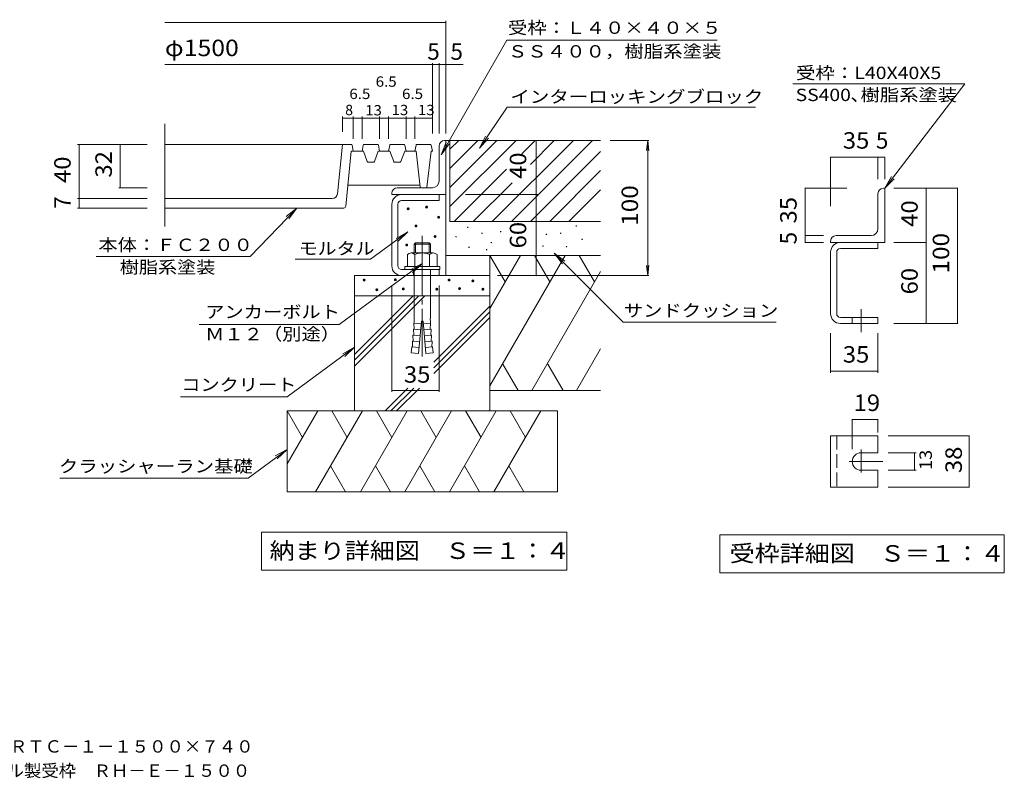
# Model space of a CAD drawing. Units: millimetres. Extents: x -1871 to 1875, y -1370 to 1376.
# Drawn here: x 28 to 1849, y -1370 to 32 of the extents above; entities that cross this region are included whole.
import ezdxf

# ---------------------------------------------------------------- set-up
doc = ezdxf.new("R2010")
doc.units = ezdxf.units.MM
doc.header["$LTSCALE"] = 10
doc.linetypes.add('JWW_CENTER2', pattern=[13.546667, 11.006667, -0.846667, 0.846667, -0.846667])
doc.linetypes.add('JWW_DASHED3', pattern=[3.386667, 2.54, -0.846667])
for name, color, linetype in [('1-0ﾚｲﾔ', 7, 'Continuous'), ('1-1ﾚｲﾔ', 7, 'Continuous'), ('1-2ﾚｲﾔ', 7, 'Continuous'), ('1-3ﾚｲﾔ', 7, 'Continuous'), ('1-4ﾚｲﾔ', 7, 'Continuous'), ('1-5ﾚｲﾔ', 7, 'Continuous'), ('1-6ﾚｲﾔ', 7, 'Continuous'), ('9-0', 7, 'Continuous'), ('9-2', 7, 'Continuous'), ('9-4', 7, 'Continuous'), ('9-5', 7, 'Continuous'), ('F-5ﾚｲﾔ', 7, 'Continuous')]:
    doc.layers.add(name, color=color, linetype=linetype)
doc.styles.add('ＭＳ ゴシック', font='txt', dxfattribs={"height": 1})

msp = doc.modelspace()

# ---------------------------------------------------------------- linework, layer by layer
at = {"layer": '1-0ﾚｲﾔ', "color": 3, "linetype": 'Continuous', "lineweight": 9}
for p, q in [((296.3, -160.5), (296.3, -350)), ((641.3, -198.5), (296.3, -198.5)), ((615.8, -289.5), (624.9, -198.5)), ((642.6, -199.5), (644.9, -211)), ((663.4, -199.5), (661.1, -211)), ((690.1, -198.5), (664.6, -198.5)), ((691.3, -199.5), (693.6, -211)), ((712.2, -199.5), (709.9, -211)), ((738.8, -198.5), (713.4, -198.5)), ((740.1, -199.5), (742.4, -211)), ((760.9, -199.5), (758.6, -211)), ((787.6, -198.5), (762.1, -198.5)), ((788.8, -199.5), (791.1, -211)), ((630.9, -312.6), (641.1, -211)), ((663.6, -211), (641.1, -211)), ((670.8, -230.2), (663.6, -211)), ((683.9, -230.2), (691.1, -211)), ((712.4, -211), (691.1, -211)), ((719.6, -230.2), (712.4, -211)), ((732.7, -230.2), (739.9, -211)), ((761.1, -211), (739.9, -211)), ((768.5, -277.4), (761.1, -211)), ((781.2, -277.4), (788.6, -211)), ((791.1, -211), (788.6, -211)), ((672, -231), (682.7, -231)), ((720.7, -231), (731.5, -231)), ((634.9, -273.5), (768.1, -273.5)), ((734.2, -291), (803.6, -291)), ((769.7, -278.5), (780, -278.5)), ((803.6, -302.2), (803.6, -291)), ((296.3, -298.5), (605.8, -298.5)), ((716.1, -422.9), (716.1, -309.1)), ((727.4, -422.9), (727.4, -309.1)), ((734.2, -302.2), (803.6, -302.2)), ((627.2, -316), (296.3, -316)), ((734.2, -429.7), (803.6, -429.7)), ((803.6, -429.7), (803.6, -441)), ((734.2, -441), (803.6, -441))]:
    msp.add_line(p, q, dxfattribs=at)
at = {"layer": '1-0ﾚｲﾔ', "color": 7, "linetype": 'Continuous', "lineweight": 9}
for p, q in [((134.8, -198.5), (263.8, -198.5)), ((137.8, -198.5), (137.8, -298.5)), ((213.9, -198.5), (213.9, -278.5)), ((210.9, -278.5), (263.8, -278.5)), ((134.8, -298.5), (263.8, -298.5)), ((137.8, -298.5), (137.8, -316)), ((134.8, -316), (263.8, -316))]:
    msp.add_line(p, q, dxfattribs=at)
at = {"layer": '1-0ﾚｲﾔ', "color": 2, "linetype": 'Continuous', "lineweight": 9}
for p, q in [((759.7, -380.6), (757.4, -383)), ((759.7, -380.6), (759.7, -399)), ((759.7, -380.6), (785, -380.6)), ((785, -380.6), (785, -399)), ((785, -380.6), (787.4, -383)), ((751.8, -399), (792.9, -399)), ((757.4, -383), (787.4, -383)), ((757.4, -383), (757.4, -399)), ((787.4, -383), (787.4, -399)), ((745, -401.8), (745, -424)), ((758.7, -401.8), (758.7, -424)), ((786, -401.8), (786, -424)), ((799.7, -401.8), (799.7, -424)), ((739.9, -424), (739.9, -429.7)), ((739.9, -424), (804.9, -424)), ((739.9, -429.7), (804.9, -429.7)), ((757.4, -429.7), (757.4, -520.2)), ((787.4, -429.7), (787.4, -520.2)), ((804.9, -424), (804.9, -429.7)), ((770.9, -525.2), (765.6, -585)), ((770.9, -525.2), (773.9, -525.2)), ((773.9, -525.2), (779.1, -585)), ((769.5, -541.2), (756, -540)), ((756.6, -551.1), (756, -540)), ((770.4, -530.2), (757, -529)), ((757.5, -540.1), (757, -529)), ((774.3, -530.2), (787.7, -529)), ((775.3, -541.2), (788.7, -540)), ((787.2, -540.1), (787.7, -529)), ((788.2, -551.1), (788.7, -540)), ((767.5, -563.1), (754.1, -561.9)), ((754.6, -573), (754.1, -561.9)), ((768.5, -552.1), (755.1, -551)), ((755.6, -562.1), (755.1, -551)), ((776.2, -552.1), (789.7, -551)), ((777.2, -563.1), (790.6, -561.9)), ((789.1, -562.1), (789.7, -551)), ((790.1, -573), (790.6, -561.9)), ((753.1, -572.9), (752.2, -583.8)), ((766.6, -574.1), (753.1, -572.9)), ((778.1, -574.1), (791.6, -572.9)), ((791.6, -572.9), (792.5, -583.8)), ((765.6, -585), (752.2, -583.8)), ((779.1, -585), (792.5, -583.8))]:
    msp.add_line(p, q, dxfattribs=at)
at = {"layer": '1-0ﾚｲﾔ', "color": 2, "linetype": 'JWW_CENTER2', "lineweight": 9}
msp.add_line((772.4, -367.1), (772.4, -590.2), dxfattribs=at)
at = {"layer": '1-0ﾚｲﾔ', "color": 3, "linetype": 'JWW_DASHED3', "lineweight": 9}
msp.add_line((756.1, -429.7), (756.1, -441), dxfattribs=at)
at = {"layer": '1-0ﾚｲﾔ', "color": 7, "linetype": 'Continuous', "lineweight": 9, "const_width": 1}
for points in [[(138.3, -198.5, 0.414214), (137.8, -198, 0.414214), (137.3, -198.5, 0.414214), (137.8, -199, 0.414214)], [(214.4, -198.5, 0.414214), (213.9, -198, 0.414214), (213.4, -198.5, 0.414214), (213.9, -199, 0.414214)], [(214.4, -278.5, 0.414214), (213.9, -278, 0.414214), (213.4, -278.5, 0.414214), (213.9, -279, 0.414214)], [(138.3, -298.5, 0.414214), (137.8, -298, 0.414214), (137.3, -298.5, 0.414214), (137.8, -299, 0.414214)], [(138.3, -316, 0.414214), (137.8, -315.5, 0.414214), (137.3, -316, 0.414214), (137.8, -316.5, 0.414214)]]:
    msp.add_lwpolyline(points, format="xyb", close=True, dxfattribs=at)
at = {"layer": '1-0ﾚｲﾔ', "color": 3, "linetype": 'Continuous', "lineweight": 9}
for centre, radius, start, end in [((641.3, -199.7), 1.25, 11.3119, 90), ((664.6, -199.7), 1.25, 90, 168.6881), ((690.1, -199.7), 1.25, 11.3119, 90), ((713.4, -199.7), 1.25, 90, 168.6881), ((738.8, -199.7), 1.25, 11.3119, 90), ((762.1, -199.7), 1.25, 90, 168.6881), ((787.6, -199.7), 1.25, 11.3119, 90), ((672, -229.7), 1.25, 200.5631, 270), ((682.7, -229.7), 1.25, 270, 339.4369), ((720.7, -229.7), 1.25, 200.5631, 270), ((731.5, -229.7), 1.25, 270, 339.4369), ((605.8, -288.5), 10, 270, 354.2887), ((734.2, -309.1), 18.1, 90, 180), ((769.7, -277.2), 1.25, 186.3391, 270), ((780, -277.2), 1.25, 270, 353.6609), ((734.2, -309.1), 6.88, 90, 180), ((627.2, -312.2), 3.75, 270, 354.2894), ((734.2, -422.9), 18.1, 180, 270), ((734.2, -422.9), 6.88, 180, 270)]:
    msp.add_arc(centre, radius, start, end, dxfattribs=at)
at = {"layer": '1-0ﾚｲﾔ', "color": 2, "linetype": 'Continuous', "lineweight": 9}
for centre, radius, start, end in [((751.8, -408.8), 9.76, 45.3613, 134.639), ((772.4, -433.6), 34.6, 66.7198, 113.2803), ((792.9, -408.8), 9.76, 45.3613, 134.6382), ((651.2, -520), 106.2, 355.1216, 359.9159), ((893.5, -520), 106.2, 180.0841, 184.8784)]:
    msp.add_arc(centre, radius, start, end, dxfattribs=at)
at = {"layer": '1-1ﾚｲﾔ', "color": 2, "linetype": 'Continuous', "lineweight": 9}
msp.add_line((716.1, -441), (816.1, -441), dxfattribs=at)
at = {"layer": '1-2ﾚｲﾔ', "color": 3, "linetype": 'Continuous', "lineweight": 9}
for p, q in [((816.1, -191), (813.6, -191)), ((816.1, -441), (816.1, -191)), ((803.6, -266), (803.6, -201)), ((716.1, -291), (716.1, -288.5)), ((816.1, -291), (716.1, -291)), ((791.1, -278.5), (726.1, -278.5))]:
    msp.add_line(p, q, dxfattribs=at)
for centre, radius, start, end in [((813.6, -201), 10, 90, 180), ((791.1, -266), 12.5, 270, 0), ((726.1, -288.5), 10, 90, 180)]:
    msp.add_arc(centre, radius, start, end, dxfattribs=at)
at = {"layer": '1-3ﾚｲﾔ', "color": 6, "linetype": 'Continuous', "lineweight": 9}
for p, q in [((897.4, -403.5), (925.7, -452.5)), ((897.4, -501.6), (954, -403.5)), ((897.4, -644.9), (1036.7, -403.5)), ((980.1, -403.5), (1008.4, -452.5)), ((1062.8, -403.5), (1091.1, -452.5)), ((975.1, -653.5), (1102.3, -433.2)), ((647.4, -586.8), (755.7, -478.5)), ((647.4, -597.4), (766.3, -478.5)), ((647.4, -608.1), (776.9, -478.5)), ((794, -600.8), (897.4, -497.4)), ((794, -611.4), (897.4, -508)), ((794, -622), (897.4, -518.6)), ((1057.9, -653.5), (1102.3, -576.5)), ((950.1, -653.5), (921.7, -604.4)), ((1004.4, -604.4), (1032.8, -653.5)), ((703.8, -691), (746, -648.8)), ((714.4, -691), (756.6, -648.8)), ((725, -691), (767.2, -648.8)), ((522.4, -691), (550.7, -740)), ((522.4, -789.1), (579, -691)), ((575.1, -841), (661.7, -691)), ((605.1, -691), (633.4, -740)), ((657.9, -841), (744.5, -691)), ((687.8, -691), (716.1, -740)), ((740, -841), (826.6, -691)), ((770, -691), (798.3, -740)), ((822.8, -841), (909.4, -691)), ((852.7, -691), (881.1, -740)), ((905, -841), (991.6, -691)), ((934.9, -691), (963.2, -740)), ((630.7, -841), (602.9, -792.8)), ((685.7, -792.8), (713.5, -841)), ((795.7, -841), (767.8, -792.8)), ((850.6, -792.8), (878.4, -841)), ((960.6, -841), (932.8, -792.8))]:
    msp.add_line(p, q, dxfattribs=at)
at = {"layer": '1-4ﾚｲﾔ', "color": 7, "linetype": 'Continuous', "lineweight": 9}
for p, q in [((296.3, 27.4), (816.1, 27.4)), ((816.1, 30.4), (816.1, -178)), ((928.9, -5.3), (1317.7, -5.3)), ((296.3, -50.7), (848.3, -50.7)), ((791.1, -48.4), (791.1, -178)), ((803.6, -48.4), (803.6, -178)), ((929.5, -129.7), (1389.1, -129.7)), ((624.9, -146.9), (624.9, -175.3)), ((624.9, -149.9), (644.9, -149.9)), ((644.9, -146.9), (644.9, -187.8)), ((644.9, -149.9), (661.1, -149.9)), ((661.1, -146.9), (661.1, -187.8)), ((661.1, -149.9), (693.6, -149.9)), ((693.6, -146.9), (693.6, -187.8)), ((693.6, -149.9), (709.9, -149.9)), ((709.9, -146.9), (709.9, -187.8)), ((709.9, -149.9), (742.4, -149.9)), ((742.4, -146.9), (742.4, -187.8)), ((742.4, -149.9), (758.6, -149.9)), ((758.6, -146.9), (758.6, -187.8)), ((758.6, -149.9), (791.1, -149.9)), ((982.9, -441), (982.9, -191)), ((1191.6, -191), (1119.9, -191)), ((1189.4, -191), (1187, -209.6)), ((1189.4, -441), (1189.4, -191)), ((1189.4, -191), (1191.8, -209.6)), ((986.7, -291), (852.7, -291)), ((1189.4, -441), (1187, -422.4)), ((1189.4, -441), (1191.8, -422.4)), ((1191.6, -441), (911.9, -441)), ((716.1, -655.7), (716.1, -459)), ((803.6, -655.7), (803.6, -459)), ((716.1, -653.4), (803.6, -653.4))]:
    msp.add_line(p, q, dxfattribs=at)
at = {"layer": '1-4ﾚｲﾔ', "color": 7, "linetype": 'Continuous', "lineweight": 9, "const_width": 1}
for points in [[(816.6, 27.4, 0.414214), (816.1, 27.9, 0.414214), (815.6, 27.4, 0.414214), (816.1, 26.9, 0.414214)], [(791.6, -50.7, 0.414214), (791.1, -50.2, 0.414214), (790.6, -50.7, 0.414214), (791.1, -51.2, 0.414214)], [(804.1, -50.7, 0.414214), (803.6, -50.2, 0.414214), (803.1, -50.7, 0.414214), (803.6, -51.2, 0.414214)], [(816.6, -50.7, 0.414214), (816.1, -50.2, 0.414214), (815.6, -50.7, 0.414214), (816.1, -51.2, 0.414214)], [(625.4, -149.9, 0.414214), (624.9, -149.4, 0.414214), (624.4, -149.9, 0.414214), (624.9, -150.4, 0.414214)], [(625.4, -149.9, 0.414214), (624.9, -149.4, 0.414214), (624.4, -149.9, 0.414214), (624.9, -150.4, 0.414214)], [(645.4, -149.9, 0.414214), (644.9, -149.4, 0.414214), (644.4, -149.9, 0.414214), (644.9, -150.4, 0.414214)], [(661.6, -149.9, 0.414214), (661.1, -149.4, 0.414214), (660.6, -149.9, 0.414214), (661.1, -150.4, 0.414214)], [(661.6, -149.9, 0.414214), (661.1, -149.4, 0.414214), (660.6, -149.9, 0.414214), (661.1, -150.4, 0.414214)], [(694.1, -149.9, 0.414214), (693.6, -149.4, 0.414214), (693.1, -149.9, 0.414214), (693.6, -150.4, 0.414214)], [(710.4, -149.9, 0.414214), (709.9, -149.4, 0.414214), (709.4, -149.9, 0.414214), (709.9, -150.4, 0.414214)], [(742.9, -149.9, 0.414214), (742.4, -149.4, 0.414214), (741.9, -149.9, 0.414214), (742.4, -150.4, 0.414214)], [(759.1, -149.9, 0.414214), (758.6, -149.4, 0.414214), (758.1, -149.9, 0.414214), (758.6, -150.4, 0.414214)], [(791.6, -149.9, 0.414214), (791.1, -149.4, 0.414214), (790.6, -149.9, 0.414214), (791.1, -150.4, 0.414214)], [(983.4, -191, 0.414214), (982.9, -190.5, 0.414214), (982.4, -191, 0.414214), (982.9, -191.5, 0.414214)], [(983.4, -291, 0.414214), (982.9, -290.5, 0.414214), (982.4, -291, 0.414214), (982.9, -291.5, 0.414214)], [(983.4, -441, 0.414214), (982.9, -440.5, 0.414214), (982.4, -441, 0.414214), (982.9, -441.5, 0.414214)], [(716.6, -653.4, 0.414214), (716.1, -652.9, 0.414214), (715.6, -653.4, 0.414214), (716.1, -653.9, 0.414214)], [(804.1, -653.4, 0.414214), (803.6, -652.9, 0.414214), (803.1, -653.4, 0.414214), (803.6, -653.9, 0.414214)]]:
    msp.add_lwpolyline(points, format="xyb", close=True, dxfattribs=at)
at = {"layer": '1-5ﾚｲﾔ', "color": 7, "linetype": 'Continuous', "lineweight": 9}
for p, q in [((928.9, -5.3), (807.2, -217.3)), ((929.5, -129.7), (878.5, -205.5)), ((807.2, -217.3), (816.7, -194.2)), ((807.2, -217.3), (822.4, -197.5)), ((878.5, -205.5), (889.6, -183.1)), ((878.5, -205.5), (895, -186.8)), ((454.3, -405.8), (540.5, -316)), ((540.5, -316), (521, -331.6)), ((540.5, -316), (525.7, -336.1)), ((677, -410.7), (745.9, -360.2)), ((745.9, -360.2), (724, -372.2)), ((745.9, -360.2), (727.9, -377.4)), ((1144.1, -526.7), (1016.6, -399.2)), ((1016.6, -399.2), (1031.8, -419)), ((1016.6, -399.2), (1036.4, -414.4)), ((169.2, -405.8), (454.3, -405.8)), ((537.4, -410.7), (677, -410.7)), ((618.5, -531.3), (772.4, -418.4)), ((772.4, -418.4), (750.4, -430.5)), ((772.4, -418.4), (754.3, -435.7)), ((1144.1, -526.7), (1427.1, -526.7)), ((359.8, -531.3), (618.5, -531.3)), ((522.4, -665.1), (647.4, -573.4)), ((647.4, -573.4), (625.4, -585.5)), ((647.4, -573.4), (629.3, -590.7)), ((325.2, -665.1), (522.4, -665.1)), ((450.2, -815.2), (522.4, -762.2)), ((522.4, -762.2), (500.4, -774.3)), ((522.4, -762.2), (504.3, -779.5)), ((101.8, -815.2), (450.2, -815.2)), ((475.1, -915.4), (1040.1, -915.4)), ((475.1, -915.4), (475.1, -985.4)), ((1040.1, -915.4), (1040.1, -985.4)), ((475.1, -985.4), (1040.1, -985.4))]:
    msp.add_line(p, q, dxfattribs=at)
at = {"layer": '1-6ﾚｲﾔ', "color": 6, "linetype": 'Continuous', "lineweight": 9}
for p, q in [((816.1, -191), (1102.3, -191)), ((823.6, -207.3), (839.9, -191)), ((823.6, -313.4), (946, -191)), ((823.6, -242.6), (875.3, -191)), ((823.6, -278), (910.6, -191)), ((823.6, -191), (823.6, -341)), ((902, -341), (1052, -191)), ((937.4, -341), (1087.4, -191)), ((956.8, -215.5), (981.3, -191)), ((972.5, -235.2), (1016.7, -191)), ((972.7, -341), (1102.3, -211.4)), ((831.3, -341), (928, -244.3)), ((1008.1, -341), (1102.3, -246.8)), ((866.7, -341), (938.6, -269.1)), ((1043.5, -341), (1102.3, -282.1)), ((823.6, -341), (1102.3, -341)), ((816.1, -403.5), (1102.3, -403.5)), ((897.4, -403.5), (897.4, -691)), ((647.4, -441), (647.4, -691)), ((647.4, -441), (897.4, -441)), ((897.4, -478.5), (647.4, -478.5)), ((897.4, -653.5), (1102.3, -653.5)), ((1022.4, -691), (522.4, -691)), ((522.4, -691), (522.4, -841)), ((1022.4, -691), (1022.4, -841)), ((522.4, -841), (1022.4, -841))]:
    msp.add_line(p, q, dxfattribs=at)
at = {"layer": '9-0', "color": 3, "linetype": 'Continuous', "lineweight": 9}
for p, q in [((1545.9, -379.5), (1615.3, -379.5)), ((1615.3, -390.7), (1615.3, -379.5)), ((1527.8, -511.3), (1527.8, -397.6)), ((1539, -511.3), (1539, -397.6)), ((1545.9, -390.7), (1615.3, -390.7)), ((1545.9, -518.2), (1615.3, -518.2)), ((1615.3, -518.2), (1615.3, -529.5)), ((1545.9, -529.5), (1615.3, -529.5)), ((1527.8, -737.2), (1615.3, -737.2)), ((1527.8, -737.2), (1527.8, -832.2)), ((1615.3, -737.2), (1615.3, -768.4)), ((1584, -768.4), (1615.3, -768.4)), ((1584, -800.9), (1615.3, -800.9)), ((1615.3, -800.9), (1615.3, -832.2)), ((1527.8, -832.2), (1615.3, -832.2))]:
    msp.add_line(p, q, dxfattribs=at)
at = {"layer": '9-0', "color": 4, "linetype": 'JWW_CENTER2', "lineweight": 9}
for p, q in [((1584, -503.1), (1584, -545.5)), ((1584, -762.7), (1584, -805)), ((1562, -784.7), (1624.2, -784.7))]:
    msp.add_line(p, q, dxfattribs=at)
at = {"layer": '9-0', "color": 3, "linetype": 'JWW_DASHED3', "lineweight": 9}
for p, q in [((1567.8, -518.2), (1567.8, -529.5)), ((1539, -737.2), (1539, -832.2))]:
    msp.add_line(p, q, dxfattribs=at)
at = {"layer": '9-0', "color": 3, "linetype": 'Continuous', "lineweight": 9}
for centre, radius, start, end in [((1545.9, -397.6), 18.1, 90, 180), ((1545.9, -397.6), 6.88, 90, 180), ((1545.9, -511.3), 18.1, 180, 270), ((1545.9, -511.3), 6.88, 180, 270), ((1584, -784.7), 16.2, 90, 270)]:
    msp.add_arc(centre, radius, start, end, dxfattribs=at)
at = {"layer": '9-2', "color": 3, "linetype": 'Continuous', "lineweight": 9}
for p, q in [((1615.3, -354.5), (1615.3, -289.5)), ((1627.8, -279.5), (1625.3, -279.5)), ((1627.8, -379.5), (1627.8, -279.5)), ((1527.8, -379.5), (1527.8, -377)), ((1627.8, -379.5), (1527.8, -379.5)), ((1602.8, -367), (1537.8, -367))]:
    msp.add_line(p, q, dxfattribs=at)
for centre, radius, start, end in [((1625.3, -289.5), 10, 90, 180), ((1602.8, -354.5), 12.5, 270, 0), ((1537.8, -377), 10, 90, 180)]:
    msp.add_arc(centre, radius, start, end, dxfattribs=at)
at = {"layer": '9-4', "color": 7, "linetype": 'Continuous', "lineweight": 9}
for p, q in [((1458, -86.4), (1776.3, -86.4)), ((1527.8, -221.9), (1527.8, -312.8)), ((1527.8, -221.9), (1615.3, -221.9)), ((1615.3, -221.9), (1615.3, -262.8)), ((1615.3, -221.9), (1627.8, -221.9)), ((1627.8, -221.9), (1627.8, -262.8)), ((1480.5, -279.5), (1558, -279.5)), ((1480.5, -367), (1480.5, -279.5)), ((1762.7, -279.5), (1644.4, -279.5)), ((1704.5, -279.5), (1704.5, -379.5)), ((1762.7, -529.5), (1762.7, -279.5)), ((1480.5, -367), (1514.3, -367)), ((1480.5, -379.5), (1480.5, -367)), ((1480.5, -379.5), (1514.3, -379.5)), ((1704.5, -379.5), (1644.4, -379.5)), ((1704.5, -379.5), (1704.5, -529.5)), ((1762.7, -529.5), (1644.4, -529.5)), ((1527.8, -620.4), (1527.8, -547.3)), ((1615.3, -620.4), (1615.3, -547.3)), ((1615.3, -617.4), (1527.8, -617.4)), ((1615.3, -706.9), (1567.8, -706.9)), ((1567.8, -706.9), (1567.8, -761.7)), ((1615.3, -706.9), (1615.3, -731.3)), ((1784, -737.2), (1634.1, -737.2)), ((1784, -832.2), (1784, -737.2)), ((1685.8, -768.4), (1634.1, -768.4)), ((1682.8, -768.4), (1682.8, -800.9)), ((1685.8, -800.9), (1634.1, -800.9)), ((1784, -832.2), (1634.1, -832.2))]:
    msp.add_line(p, q, dxfattribs=at)
at = {"layer": '9-4', "color": 7, "linetype": 'Continuous', "lineweight": 9, "const_width": 1}
for points in [[(1528.3, -221.9, 0.414214), (1527.8, -221.4, 0.414214), (1527.3, -221.9, 0.414214), (1527.8, -222.4, 0.414214)], [(1615.8, -221.9, 0.414214), (1615.3, -221.4, 0.414214), (1614.8, -221.9, 0.414214), (1615.3, -222.4, 0.414214)], [(1628.3, -221.9, 0.414214), (1627.8, -221.4, 0.414214), (1627.3, -221.9, 0.414214), (1627.8, -222.4, 0.414214)], [(1481, -279.5, 0.414214), (1480.5, -279, 0.414214), (1480, -279.5, 0.414214), (1480.5, -280, 0.414214)], [(1705, -279.5, 0.414214), (1704.5, -279, 0.414214), (1704, -279.5, 0.414214), (1704.5, -280, 0.414214)], [(1763.2, -279.5, 0.414214), (1762.7, -279, 0.414214), (1762.2, -279.5, 0.414214), (1762.7, -280, 0.414214)], [(1481, -367, 0.414214), (1480.5, -366.5, 0.414214), (1480, -367, 0.414214), (1480.5, -367.5, 0.414214)], [(1481, -379.5, 0.414214), (1480.5, -379, 0.414214), (1480, -379.5, 0.414214), (1480.5, -380, 0.414214)], [(1705, -379.5, 0.414214), (1704.5, -379, 0.414214), (1704, -379.5, 0.414214), (1704.5, -380, 0.414214)], [(1705, -529.5, 0.414214), (1704.5, -529, 0.414214), (1704, -529.5, 0.414214), (1704.5, -530, 0.414214)], [(1763.2, -529.5, 0.414214), (1762.7, -529, 0.414214), (1762.2, -529.5, 0.414214), (1762.7, -530, 0.414214)], [(1528.3, -617.4, 0.414214), (1527.8, -616.9, 0.414214), (1527.3, -617.4, 0.414214), (1527.8, -617.9, 0.414214)], [(1615.8, -617.4, 0.414214), (1615.3, -616.9, 0.414214), (1614.8, -617.4, 0.414214), (1615.3, -617.9, 0.414214)], [(1568.3, -706.9, 0.414214), (1567.8, -706.4, 0.414214), (1567.3, -706.9, 0.414214), (1567.8, -707.4, 0.414214)], [(1615.8, -706.9, 0.414214), (1615.3, -706.4, 0.414214), (1614.8, -706.9, 0.414214), (1615.3, -707.4, 0.414214)], [(1784.5, -737.2, 0.414214), (1784, -736.7, 0.414214), (1783.5, -737.2, 0.414214), (1784, -737.7, 0.414214)], [(1683.3, -768.4, 0.414214), (1682.8, -767.9, 0.414214), (1682.3, -768.4, 0.414214), (1682.8, -768.9, 0.414214)], [(1683.3, -800.9, 0.414214), (1682.8, -800.4, 0.414214), (1682.3, -800.9, 0.414214), (1682.8, -801.4, 0.414214)], [(1784.5, -832.2, 0.414214), (1784, -831.7, 0.414214), (1783.5, -832.2, 0.414214), (1784, -832.7, 0.414214)]]:
    msp.add_lwpolyline(points, format="xyb", close=True, dxfattribs=at)
at = {"layer": '9-5', "color": 7, "linetype": 'Continuous', "lineweight": 9}
for p, q in [((1776.3, -86.4), (1627.8, -279.5)), ((1627.8, -279.5), (1640.3, -257.8)), ((1627.8, -279.5), (1645.5, -261.8)), ((1323, -920.4), (1849, -920.4)), ((1323, -920.4), (1323, -990.4)), ((1849, -920.4), (1849, -990.4)), ((1323, -990.4), (1849, -990.4))]:
    msp.add_line(p, q, dxfattribs=at)

# ---------------------------------------------------------------- texts
at = {"layer": '1-0ﾚｲﾔ', "color": 2, "linetype": 'Continuous', "lineweight": 211, "style": 'ＭＳ ゴシック', "width": 1.0625}
for s, p in [('32', (198.3, -259.7)), ('40', (122.1, -269.7))]:
    msp.add_text(s, height=30.48, rotation=90, dxfattribs=at).set_placement(p)
at = {"layer": '1-0ﾚｲﾔ', "color": 2, "linetype": 'Continuous', "lineweight": 211, "style": 'ＭＳ ゴシック'}
msp.add_text('7', height=30.5, rotation=90, dxfattribs=at).set_placement((122.1, -317.2))
at = {"layer": '1-4ﾚｲﾔ', "color": 7, "linetype": 'Continuous', "lineweight": 0, "style": 'ＭＳ ゴシック'}
for s, width, p in [('受枠：Ｌ４０×４０×５', 1.151515, (930.8, 6)), ('ＳＳ４００，樹脂系塗装', 1.151515, (930.8, -37.7)), ('インターロッキングブロック', 1.153846, (935.4, -121.5)), ('モルタル', 1.125, (543.8, -402.1)), ('アンカーボルト', 1.142857, (370.8, -519.4)), ('Ｍ１２（別途）', 1.142857, (370.8, -560.4)), ('コンクリート', 1.138889, (326.6, -654)), ('クラッシャーラン基礎', 1.15, (100.3, -804.8))]:
    msp.add_text(s, height=22.86, dxfattribs=dict(at, width=width)).set_placement(p)
at = {"layer": '1-4ﾚｲﾔ', "color": 2, "linetype": 'Continuous', "lineweight": 211, "style": 'ＭＳ ゴシック', "width": 1.104167}
msp.add_text('φ1500', height=30.48, dxfattribs=at).set_placement((296.3, -35.1))
at = {"layer": '1-4ﾚｲﾔ', "color": 2, "linetype": 'Continuous', "lineweight": 211, "style": 'ＭＳ ゴシック'}
for p in [(781.7, -41.7), (824.6, -41.9)]:
    msp.add_text('5', height=30.5, dxfattribs=at).set_placement(p)
at = {"layer": '1-4ﾚｲﾔ', "color": 4, "linetype": 'Continuous', "lineweight": 211, "style": 'ＭＳ ゴシック'}
for s, width, p in [('6.5', 1.08, (686.2, -91.7)), ('6.5', 1.08, (637.5, -114.4)), ('6.5', 1.08, (735, -114.4)), ('13', 1.06, (667.1, -144.7)), ('13', 1.06, (715.9, -144.2)), ('13', 1.06, (764.6, -144.2))]:
    msp.add_text(s, height=19.05, dxfattribs=dict(at, width=width)).set_placement(p)
msp.add_text('8', height=19.1, dxfattribs=at).set_placement((629.9, -144.2))
at = {"layer": '1-4ﾚｲﾔ', "color": 7, "linetype": 'Continuous', "lineweight": 211, "style": 'ＭＳ ゴシック'}
for s, width, p in [('40', 1.0625, (964.8, -262.2)), ('100', 1.083333, (1171.6, -348.8)), ('60', 1.0625, (964.8, -390.6))]:
    msp.add_text(s, height=30.48, rotation=90, dxfattribs=dict(at, width=width)).set_placement(p)
at = {"layer": '1-4ﾚｲﾔ', "color": 6, "linetype": 'Continuous', "lineweight": 0, "style": 'ＭＳ ゴシック'}
for height, p in [(19.1, (733.3, -327.3)), (19.1, (767.4, -324.1)), (19.1, (789.7, -342.9)), (19.1, (747.8, -359)), (9.53, (850.2, -356.6)), (9.53, (876.3, -367.5)), (9.53, (910.9, -364.5)), (9.53, (995.7, -369.6)), (9.53, (1021.8, -367.5)), (9.53, (1050.8, -354.1)), (19.1, (730.6, -394.2)), (19.1, (783.1, -378.5)), (9.53, (828.5, -374)), (9.53, (893.7, -384.8)), (9.53, (1061.7, -378.8)), (9.53, (852.4, -393.5)), (9.53, (885, -397.9)), (9.53, (989.2, -391.3)), (9.53, (1032.7, -392.2)), (19.1, (651.9, -459)), (19.1, (709.6, -458.4)), (19.1, (809, -459)), (19.1, (853, -460.6)), (19.1, (675.4, -477)), (19.1, (724.3, -475.4)), (19.1, (786.3, -475.9)), (19.1, (828.4, -474.8)), (19.1, (871.6, -475.9))]:
    msp.add_text('・', height=height, dxfattribs=at).set_placement(p)
at = {"layer": '1-4ﾚｲﾔ', "color": 7, "linetype": 'Continuous', "lineweight": 211, "style": 'ＭＳ ゴシック', "width": 1.0625}
msp.add_text('35', height=30.48, dxfattribs=at).set_placement((738.5, -638.9))
at = {"layer": '1-5ﾚｲﾔ', "color": 7, "linetype": 'Continuous', "lineweight": 9, "style": 'ＭＳ ゴシック'}
for s, width, p in [('本体：ＦＣ２００', 1.145833, (173.3, -395.4)), ('樹脂系塗装', 1.133333, (213, -436.7)), ('サンドクッション', 1.145833, (1145.1, -516.9))]:
    msp.add_text(s, height=22.86, dxfattribs=dict(at, width=width)).set_placement(p)
at = {"layer": '1-5ﾚｲﾔ', "color": 2, "linetype": 'Continuous', "lineweight": 9, "style": 'ＭＳ ゴシック', "width": 1.114583}
msp.add_text('納まり詳細図\u3000Ｓ＝１：４', height=30.48, dxfattribs=at).set_placement((490.1, -964.8))
at = {"layer": '9-4', "color": 7, "linetype": 'Continuous', "lineweight": 0, "style": 'ＭＳ ゴシック'}
for s, width, p in [('受枠：L40X40X5', 1.154762, (1463.6, -77.5)), ('SS400､樹脂系塗装', 1.145833, (1463.1, -118.2))]:
    msp.add_text(s, height=22.86, dxfattribs=dict(at, width=width)).set_placement(p)
at = {"layer": '9-4', "color": 2, "linetype": 'Continuous', "lineweight": 211, "style": 'ＭＳ ゴシック', "width": 1.0625}
for s, p in [('35', (1550.3, -206.2)), ('35', (1550.3, -601.8)), ('19', (1570.3, -691.2))]:
    msp.add_text(s, height=30.48, dxfattribs=at).set_placement(p)
at = {"layer": '9-4', "color": 2, "linetype": 'Continuous', "lineweight": 211, "style": 'ＭＳ ゴシック'}
msp.add_text('5', height=30.5, dxfattribs=at).set_placement((1611.5, -206.2))
for s, width, p in [('35', 1.0625, (1464.9, -344.5)), ('40', 1.0625, (1688.9, -350.7)), ('100', 1.083333, (1747.1, -437)), ('60', 1.0625, (1688.9, -475.7)), ('38', 1.0625, (1770.6, -806.1))]:
    msp.add_text(s, height=30.48, rotation=90, dxfattribs=dict(at, width=width)).set_placement(p)
msp.add_text('5', height=30.5, rotation=90, dxfattribs=at).set_placement((1464.9, -383.2))
at = {"layer": '9-4', "color": 7, "linetype": 'Continuous', "lineweight": 211, "style": 'ＭＳ ゴシック', "width": 1.083333}
msp.add_text('13', height=22.86, rotation=90, dxfattribs=at).set_placement((1715, -800.5))
at = {"layer": '9-5', "color": 2, "linetype": 'Continuous', "lineweight": 9, "style": 'ＭＳ ゴシック', "width": 1.113636}
msp.add_text('受枠詳細図\u3000Ｓ＝１：４', height=30.48, dxfattribs=at).set_placement((1341, -969.8))
at = {"layer": 'F-5ﾚｲﾔ', "color": 7, "linetype": 'Continuous', "lineweight": 9, "style": 'ＭＳ ゴシック'}
for s, width, p in [('丸型\u3000充填タイプ（充填深さ４０ｍｍ）ガーデングレート\u3000ＲＴＣ－１－１５００×７４０', 1.03252, (-859.9, -1322.9)), ('丸型用\u3000インターロッキングブロック用\u3000スチール製受枠\u3000ＲＨ－Ｅ－１５００', 1.032407, (-704.9, -1367.7))]:
    msp.add_text(s, height=22.86, dxfattribs=dict(at, width=width)).set_placement(p)

doc.saveas('drawing.dxf')
